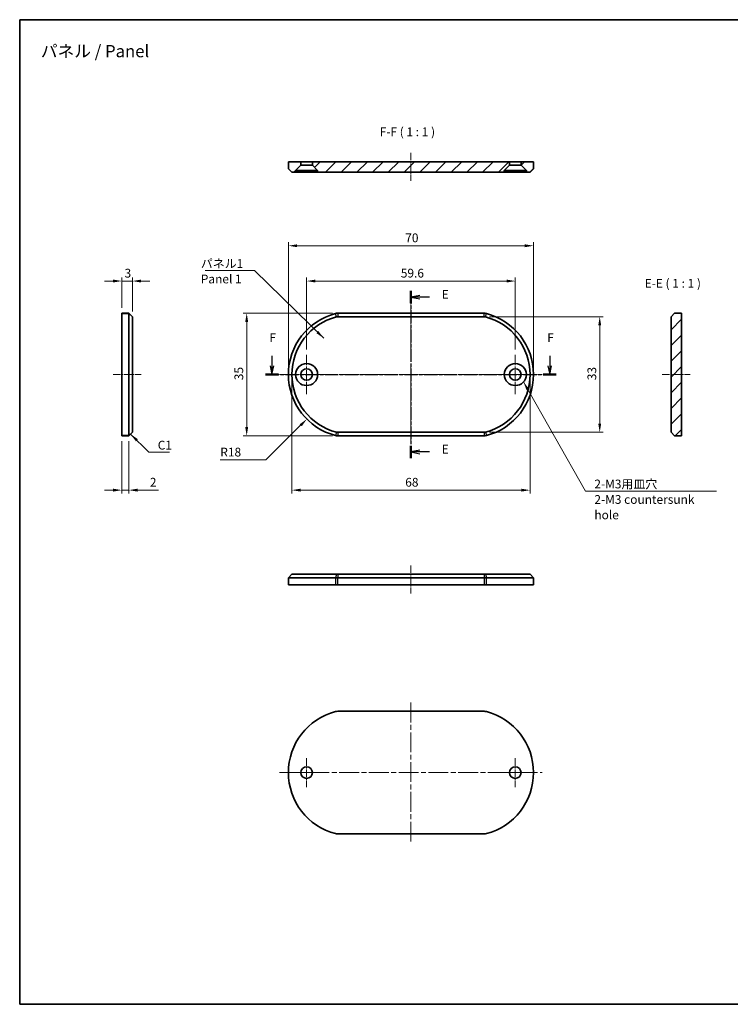
# Model space of a CAD drawing. Units: millimetres. Extents: x 0 to 1985, y 0 to 422.
# Drawn here: x 1594 to 1797, y 0 to 281 of the extents above; entities that cross this region are included whole.
import ezdxf

# ---------------------------------------------------------------- set-up
doc = ezdxf.new("R2010")
doc.units = ezdxf.units.MM
doc.linetypes.add('CHAIN', pattern=[0.35429999999999995, 0.2362, -0.0295, 0.0591, -0.0295])
doc.layers.get('Defpoints').update_dxf_attribs({"lineweight": 25})
for name, color, linetype, lineweight in [('Border (ISO)', 7, 'Continuous', 35), ('Center Mark (ISO)', 131, 'Continuous', 18), ('Centerline (ISO)', 131, 'Continuous', 18), ('Dimension (ISO)', 7, 'Continuous', 18), ('Hatch (ISO)', 1, 'Continuous', 18), ('Section Line (ISO)', 7, 'CHAIN', 25), ('Symbol (ISO)', 7, 'Continuous', 18), ('Visible (ISO)', 7, 'Continuous', 35), ('Visible Narrow (ISO)', 7, 'Continuous', 25)]:
    doc.layers.add(name, color=color, linetype=linetype, lineweight=lineweight)
doc.styles.add('Note Text (TK)', font='txt')
doc.dimstyles.new('Default - Method 1b (TK)', dxfattribs={"dimtxt": 2.5, "dimasz": 2.5, "dimexe": 1, "dimexo": 1.499999999999999, "dimgap": 1, "dimtad": 1, "dimtoh": 1, "dimrnd": 1e-08, "dimdsep": 46, "dimtxsty": 'Note Text (TK)', "dimcen": 0.09, "dimdle": 5, "dimclrd": 100, "dimclre": 100, "dimclrt": 7, "dimadec": 1, "dimazin": 1, "dimtfac": 1, "dimtmove": 0, "dimatfit": 3, "dimfxl": 1, "dimtolj": 1, "dimlwd": -1, "dimlwe": -1, "dimarcsym": 0})
doc.dimstyles.new('Default - Method 1b (TK)$7', dxfattribs={"dimtxt": 2.5, "dimasz": 2.5, "dimexe": 1, "dimexo": 1.499999999999999, "dimgap": 1, "dimtad": 1, "dimtoh": 1, "dimrnd": 1e-08, "dimdsep": 46, "dimtxsty": 'Note Text (TK)', "dimcen": 0.09, "dimdle": 5, "dimclrd": 100, "dimclre": 100, "dimclrt": 7, "dimadec": 1, "dimazin": 1, "dimtfac": 1, "dimtmove": 0, "dimatfit": 3, "dimfxl": 1, "dimtolj": 1, "dimlwd": -1, "dimlwe": -1, "dimarcsym": 0})
pattern_1 = [(45, (1579.5, -7.999999999999893), (-2.245064030267288, 2.245064030267288), [])]

# ---------------------------------------------------------------- blocks, each defined once
blk = doc.blocks.new('図面枠 tk図枠')
at = {"layer": 'Border (ISO)'}
for p, q in [((14.49999999999999, 289), (405.4999999999999, 289)), ((14.49999999999999, 289), (14.50000000000001, 8.000000000000007)), ((14.50000000000001, 8.000000000000007), (405.4999999999999, 8.000000000000007))]:
    blk.add_line(p, q, dxfattribs=at)
blk = doc.blocks.new('2dTransSection4')
at = {"layer": 'Section Line (ISO)', "linetype": 'CHAIN', "ltscale": 15.5914077758789}
blk.add_line((126.2246526662546, 211.59143861823), (126.2246526662546, 163.8751166955199), dxfattribs=at)
at = {"layer": 'Section Line (ISO)', "linetype": 'Continuous', "lineweight": 50}
for p, q in [((126.2246526662546, 211.59143861823), (126.2246526662546, 208.06740284904)), ((126.2246526662546, 167.39915246471), (126.2246526662546, 163.8751166955199))]:
    blk.add_line(p, q, dxfattribs=at)
at = {"layer": 'Section Line (ISO)', "linetype": 'Continuous'}
for p, q in [((128.7246526662546, 210.329420733635), (126.2246526662546, 209.829420733635)), ((128.7246526662546, 209.829420733635), (126.2246526662546, 209.829420733635)), ((126.2246526662546, 209.829420733635), (128.7246526662546, 209.329420733635)), ((131.5260399399437, 209.829420733635), (128.7246526662546, 209.829420733635)), ((128.7246526662546, 166.1371345801149), (126.2246526662546, 165.637134580115)), ((128.7246526662546, 165.637134580115), (126.2246526662546, 165.637134580115)), ((126.2246526662546, 165.637134580115), (128.7246526662546, 165.137134580115)), ((131.5260399399437, 165.637134580115), (128.7246526662546, 165.637134580115))]:
    blk.add_line(p, q, dxfattribs=at)
at = {"layer": 'Section Line (ISO)', "char_height": 2.5, "attachment_point": 7, "style": 'Note Text (TK)'}
for insert in [(134.9966533625764, 208.6013504931672), (134.9966533625764, 164.4090643396472)]:
    blk.add_mtext('E', dxfattribs=dict(at, insert=insert))
blk = doc.blocks.new('2dTransSection5')
at = {"layer": 'Section Line (ISO)', "linetype": 'Continuous'}
for p, q in [((86.53712528697241, 193.0616345681966), (86.53712528697241, 190.2364512327413)), ((165.8434680144491, 193.0616345681966), (165.8434680144491, 190.2364512327413)), ((86.03712528697243, 190.2364512327413), (86.53712528697241, 187.7364512327413)), ((86.53712528697241, 190.2364512327413), (86.53712528697241, 187.7364512327413)), ((86.53712528697241, 187.7364512327413), (87.03712528697241, 190.2364512327413)), ((165.3434680144491, 190.2364512327413), (165.8434680144491, 187.7364512327413)), ((165.8434680144491, 190.2364512327413), (165.8434680144491, 187.7364512327413)), ((165.8434680144491, 187.7364512327413), (166.3434680144491, 190.2364512327413))]:
    blk.add_line(p, q, dxfattribs=at)
at = {"layer": 'Section Line (ISO)', "linetype": 'CHAIN', "ltscale": 15.9885368347168}
blk.add_line((84.70475590384825, 187.7364512327413), (167.6758373975733, 187.7364512327413), dxfattribs=at)
at = {"layer": 'Section Line (ISO)', "linetype": 'Continuous', "lineweight": 50}
for p, q in [((84.70475590384825, 187.7364512327413), (88.36949467009659, 187.7364512327413)), ((164.0110986313249, 187.7364512327413), (167.6758373975733, 187.7364512327413))]:
    blk.add_line(p, q, dxfattribs=at)
at = {"layer": 'Section Line (ISO)', "char_height": 2.5, "attachment_point": 7, "style": 'Note Text (TK)'}
for insert in [(85.82642433479597, 196.2364512327414), (165.1327670622727, 196.2364512327414)]:
    blk.add_mtext('F', dxfattribs=dict(at, insert=insert))
blk = doc.blocks.new('*D125')
at = {"layer": 'Defpoints', "color": 0}
for p in [(1735.524652666254, 206.4110160956321), (1675.924652666255, 185.3864512327415), (1735.524652666254, 185.3864512327415)]:
    blk.add_point(p, dxfattribs=at)
at = {"layer": 'Dimension (ISO)', "color": 100}
for p, q in [((1675.924652666255, 186.8864512327414), (1675.924652666255, 207.411016095632)), ((1678.424652666254, 206.4110160956321), (1733.024652666254, 206.4110160956321)), ((1735.524652666254, 186.8864512327414), (1735.524652666254, 207.411016095632))]:
    blk.add_line(p, q, dxfattribs=at)
for points in [[(1678.424652666254, 206.8276827622987), (1678.424652666254, 205.9943494289654), (1675.924652666255, 206.4110160956321)], [(1733.024652666254, 206.8276827622987), (1733.024652666254, 205.9943494289654), (1735.524652666254, 206.4110160956321)]]:
    blk.add_solid(points, dxfattribs=at)
at = {"layer": 'Dimension (ISO)', "color": 7, "insert": (1702.8198231208, 208.6610160956321), "char_height": 2.5, "attachment_point": 4, "style": 'Note Text (TK)'}
blk.add_mtext('\\A1;59.6', dxfattribs=at)
blk = doc.blocks.new('*D126')
at = {"layer": 'Defpoints', "color": 0}
for p in [(1740.724652666254, 216.4865424069403), (1670.724652666255, 179.7364512327414), (1740.724652666254, 179.736451232722)]:
    blk.add_point(p, dxfattribs=at)
at = {"layer": 'Dimension (ISO)', "color": 100}
for p, q in [((1670.724652666255, 181.2364512327414), (1670.724652666255, 217.4865424069403)), ((1673.224652666254, 216.4865424069403), (1738.224652666254, 216.4865424069403)), ((1740.724652666254, 181.236451232722), (1740.724652666254, 217.4865424069403))]:
    blk.add_line(p, q, dxfattribs=at)
for points in [[(1673.224652666254, 216.903209073607), (1673.224652666254, 216.0698757402736), (1670.724652666255, 216.4865424069403)], [(1738.224652666254, 216.903209073607), (1738.224652666254, 216.0698757402736), (1740.724652666254, 216.4865424069403)]]:
    blk.add_solid(points, dxfattribs=at)
at = {"layer": 'Dimension (ISO)', "color": 7, "insert": (1704.089555052394, 218.7365424069403), "char_height": 2.5, "attachment_point": 4, "style": 'Note Text (TK)'}
blk.add_mtext('\\A1;70', dxfattribs=at)
blk = doc.blocks.new('*D119')
at = {"layer": 'Defpoints', "color": 0}
for p in [(1684.819527828302, 197.2364512327416), (1658.819527828302, 162.2364512327415), (1684.819527828302, 162.2364512327415)]:
    blk.add_point(p, dxfattribs=at)
at = {"layer": 'Dimension (ISO)', "color": 100}
for p, q in [((1683.319527828302, 197.2364512327416), (1657.819527828302, 197.2364512327416)), ((1658.819527828302, 194.7364512327416), (1658.819527828302, 164.7364512327415)), ((1683.319527828302, 162.2364512327415), (1657.819527828302, 162.2364512327415))]:
    blk.add_line(p, q, dxfattribs=at)
for points in [[(1658.402861161635, 194.7364512327416), (1659.236194494968, 194.7364512327416), (1658.819527828302, 197.2364512327416)], [(1658.402861161635, 164.7364512327415), (1659.236194494968, 164.7364512327415), (1658.819527828302, 162.2364512327415)]]:
    blk.add_solid(points, dxfattribs=at)
at = {"layer": 'Dimension (ISO)', "color": 7, "insert": (1656.569527828301, 178.1029285054687), "char_height": 2.5, "attachment_point": 4, "rotation": 90, "style": 'Note Text (TK)'}
blk.add_mtext('\\A1;35', dxfattribs=at)
blk = doc.blocks.new('*D120')
at = {"layer": 'Defpoints', "color": 0}
for p in [(1671.724652666254, 179.7364512327414), (1739.724652666254, 179.7364512327234), (1739.724652666254, 146.7364512327414)]:
    blk.add_point(p, dxfattribs=at)
at = {"layer": 'Dimension (ISO)', "color": 100}
for p, q in [((1671.724652666254, 178.2364512327414), (1671.724652666254, 145.7364512327414)), ((1739.724652666254, 178.2364512327234), (1739.724652666254, 145.7364512327414)), ((1674.224652666254, 146.7364512327414), (1737.224652666254, 146.7364512327414))]:
    blk.add_line(p, q, dxfattribs=at)
for points in [[(1674.224652666254, 147.1531178994081), (1674.224652666254, 146.3197845660748), (1671.724652666254, 146.7364512327414)], [(1737.224652666254, 147.1531178994081), (1737.224652666254, 146.3197845660748), (1739.724652666254, 146.7364512327414)]]:
    blk.add_solid(points, dxfattribs=at)
at = {"layer": 'Dimension (ISO)', "color": 7, "insert": (1704.089555052394, 148.9864512327414), "char_height": 2.5, "attachment_point": 4, "style": 'Note Text (TK)'}
blk.add_mtext('\\A1;68', dxfattribs=at)
blk = doc.blocks.new('*D121')
at = {"layer": 'Defpoints', "color": 0}
for p in [(1726.629777504229, 196.2364512327415), (1726.629777504188, 163.2364512327415), (1759.629777504187, 163.2364512327416)]:
    blk.add_point(p, dxfattribs=at)
at = {"layer": 'Dimension (ISO)', "color": 100}
for p, q in [((1728.129777504229, 196.2364512327416), (1760.629777504187, 196.2364512327416)), ((1759.629777504187, 193.7364512327416), (1759.629777504187, 165.7364512327416)), ((1728.129777504188, 163.2364512327416), (1760.629777504187, 163.2364512327416))]:
    blk.add_line(p, q, dxfattribs=at)
for points in [[(1759.21311083752, 193.7364512327416), (1760.046444170854, 193.7364512327416), (1759.629777504187, 196.2364512327416)], [(1759.21311083752, 165.7364512327416), (1760.046444170854, 165.7364512327416), (1759.629777504187, 163.2364512327416)]]:
    blk.add_solid(points, dxfattribs=at)
at = {"layer": 'Dimension (ISO)', "color": 7, "insert": (1757.379777504187, 178.1029285054687), "char_height": 2.5, "attachment_point": 4, "rotation": 90, "style": 'Note Text (TK)'}
blk.add_mtext('\\A1;33', dxfattribs=at)
blk = doc.blocks.new('*D122')
at = {"layer": 'Defpoints', "color": 0}
for p in [(1626.175326053646, 206.4110160956321), (1623.175326053646, 197.2364512327414), (1626.175326053646, 196.2364512327415)]:
    blk.add_point(p, dxfattribs=at)
at = {"layer": 'Dimension (ISO)', "color": 100}
for p, q in [((1620.675326053646, 206.4110160956321), (1618.175326053646, 206.4110160956321)), ((1623.175326053646, 198.7364512327415), (1623.175326053646, 207.411016095632)), ((1623.175326053646, 206.4110160956321), (1626.175326053646, 206.4110160956321)), ((1626.175326053646, 197.7364512327415), (1626.175326053646, 207.411016095632)), ((1628.675326053646, 206.4110160956321), (1631.175326053646, 206.4110160956321))]:
    blk.add_line(p, q, dxfattribs=at)
for points in [[(1620.675326053646, 206.8276827622987), (1620.675326053646, 205.9943494289654), (1623.175326053646, 206.4110160956321)], [(1628.675326053646, 206.8276827622987), (1628.675326053646, 205.9943494289654), (1626.175326053646, 206.4110160956321)]]:
    blk.add_solid(points, dxfattribs=at)
at = {"layer": 'Dimension (ISO)', "color": 7, "insert": (1623.950894235464, 208.6610160956321), "char_height": 2.5, "attachment_point": 4, "style": 'Note Text (TK)'}
blk.add_mtext('\\A1;3', dxfattribs=at)
blk = doc.blocks.new('*D123')
at = {"layer": 'Defpoints', "color": 0}
for p in [(1623.175326053646, 162.2364512327415), (1625.175326053646, 162.2364512327415), (1625.175326053646, 146.7364512327414)]:
    blk.add_point(p, dxfattribs=at)
at = {"layer": 'Dimension (ISO)', "color": 100}
for p, q in [((1623.175326053646, 160.7364512327414), (1623.175326053646, 145.7364512327414)), ((1625.175326053646, 160.7364512327414), (1625.175326053646, 145.7364512327414)), ((1620.675326053646, 146.7364512327414), (1618.175326053646, 146.7364512327414)), ((1623.175326053646, 146.7364512327414), (1625.175326053646, 146.7364512327414)), ((1627.675326053646, 146.7364512327414), (1633.624189711599, 146.7364512327414))]:
    blk.add_line(p, q, dxfattribs=at)
for points in [[(1620.675326053646, 147.1531178994081), (1620.675326053646, 146.3197845660748), (1623.175326053646, 146.7364512327414)], [(1627.675326053646, 147.1531178994081), (1627.675326053646, 146.3197845660748), (1625.175326053646, 146.7364512327414)]]:
    blk.add_solid(points, dxfattribs=at)
at = {"layer": 'Dimension (ISO)', "color": 7, "insert": (1631.175326075236, 148.9864512327414), "char_height": 2.5, "attachment_point": 4, "style": 'Note Text (TK)'}
blk.add_mtext('\\A1;2', dxfattribs=at)
blk = doc.blocks.new('*D124')
at = {"layer": 'Defpoints', "color": 0}
for p in [(1688.724652666254, 179.7364512327417), (1675.996730604895, 167.0085291713859)]:
    blk.add_point(p, dxfattribs=at)
at = {"layer": 'Dimension (ISO)', "color": 100}
for p, q in [((1664.329936874295, 155.3417354407902), (1674.228963651928, 165.2407622184198)), ((1651.28228103533, 155.3417354407903), (1664.329936874295, 155.3417354407902))]:
    blk.add_line(p, q, dxfattribs=at)
blk.add_solid([(1673.934335826433, 165.5353900439144), (1674.523591477423, 164.9461343929254), (1675.996730604895, 167.0085291713859)], dxfattribs=at)
at = {"layer": 'Dimension (ISO)', "color": 7, "insert": (1651.28228103533, 157.5917354407902), "char_height": 2.5, "attachment_point": 4, "style": 'Note Text (TK)'}
blk.add_mtext('\\A1;R18', dxfattribs=at)

msp = doc.modelspace()

# ---------------------------------------------------------------- hatches: boundary and pattern name
at = {"layer": 'Hatch (ISO)'}
h = msp.add_hatch(dxfattribs=at)
h.set_pattern_fill('ANSI31', color=256, scale=25.4, style=0)
h.set_pattern_definition(pattern_1)
h.paths.add_polyline_path([(1737.174652666254, 239.4760432257808), (1738.674652666254, 237.9760432257809), (1738.674652666254, 237.4760432257809), (1739.724652666254, 237.4760432257809), (1740.724652666254, 238.4760432257809), (1740.724652666254, 240.4760432257809), (1737.174652666254, 240.4760432257809)])
h.paths.add_polyline_path([(1677.574652666255, 239.4760432257808), (1679.074652666255, 237.9760432257808), (1679.074652666255, 237.4760432257808), (1732.374652666254, 237.4760432257809), (1732.374652666254, 237.9760432257809), (1733.874652666254, 239.4760432257808), (1733.874652666254, 240.4760432257809), (1677.574652666255, 240.4760432257808)])
h.paths.add_polyline_path([(1672.774652666254, 237.9760432257808), (1674.274652666255, 239.4760432257808), (1674.274652666255, 240.4760432257808), (1670.724652666254, 240.4760432257808), (1670.724652666254, 238.4760432257809), (1671.724652666254, 237.4760432257808), (1672.774652666254, 237.4760432257808)])
h = msp.add_hatch(dxfattribs=at)
h.set_pattern_fill('ANSI31', color=256, scale=25.4, style=0)
h.set_pattern_definition(pattern_1)
h.paths.add_polyline_path([(1779.989055449361, 163.2364512327415), (1780.989055449361, 162.2364512327415), (1782.989055449361, 162.2364512327415), (1782.989055449361, 197.2364512327414), (1780.989055449361, 197.2364512327414), (1779.989055449361, 196.2364512327414)])

# ---------------------------------------------------------------- linework, layer by layer
at = {"layer": 'Center Mark (ISO)', "linetype": 'CHAIN', "ltscale": 12.55654335021972}
for p, q in [((1675.924652666255, 185.3864512327415), (1675.924652666255, 174.0864512327414)), ((1735.524652666254, 185.3864512327415), (1735.524652666254, 174.0864512327414)), ((1681.574652666254, 179.7364512327414), (1670.274652666254, 179.7364512327414)), ((1741.174652666255, 179.7364512327414), (1729.874652666255, 179.7364512327414))]:
    msp.add_line(p, q, dxfattribs=at)
at = {"layer": 'Center Mark (ISO)', "linetype": 'CHAIN', "ltscale": 9.22292137145996}
for p, q in [((1675.924652666238, 70.26871045802014), (1675.924652666238, 61.96871045802015)), ((1735.524652666238, 70.26871045802014), (1735.524652666238, 61.96871045802015)), ((1680.074652666238, 66.11871045802013), (1671.774652666238, 66.11871045802013)), ((1739.674652666238, 66.11871045802013), (1731.374652666238, 66.11871045802013))]:
    msp.add_line(p, q, dxfattribs=at)
at = {"layer": 'Centerline (ISO)', "linetype": 'CHAIN', "ltscale": 8.889559745788574}
for p, q in [((1705.724652666254, 242.9760432257808), (1705.724652666254, 234.9760432257809)), ((1620.675326053646, 179.7364512327414), (1628.675326053646, 179.7364512327414)), ((1777.489055449361, 179.7364512327414), (1785.489055449361, 179.7364512327414)), ((1705.724652666244, 125.2547373416815), (1705.724652666244, 117.2547373416812))]:
    msp.add_line(p, q, dxfattribs=at)
at = {"layer": 'Centerline (ISO)', "linetype": 'CHAIN', "ltscale": 23.99096870422363}
for p, q in [((1705.724652666266, 199.7364512327415), (1705.724652666243, 159.7364512327414)), ((1668.224652666254, 179.7364512327382), (1743.224652666254, 179.7364512327501)), ((1705.724652666226, 86.11871045802013), (1705.72465266625, 46.11871045802014)), ((1668.224652666238, 66.1187104580234), (1743.224652666238, 66.11871045801149))]:
    msp.add_line(p, q, dxfattribs=at)
at = {"layer": 'Visible (ISO)'}
for p, q in [((1674.274652666255, 240.4760432257808), (1670.724652666254, 240.4760432257808)), ((1670.724652666254, 240.4760432257808), (1670.724652666254, 238.4760432257809)), ((1672.774652666254, 237.9760432257808), (1674.274652666255, 239.4760432257808)), ((1674.274652666255, 239.4760432257808), (1674.274652666255, 240.4760432257808)), ((1674.274652666255, 240.4760432257808), (1677.574652666255, 240.4760432257808)), ((1677.574652666255, 239.4760432257808), (1674.274652666255, 239.4760432257808)), ((1733.874652666254, 240.4760432257808), (1677.574652666255, 240.4760432257808)), ((1677.574652666255, 240.4760432257808), (1677.574652666255, 239.4760432257808)), ((1677.574652666255, 239.4760432257808), (1679.074652666255, 237.9760432257808)), ((1732.374652666254, 237.9760432257808), (1733.874652666254, 239.4760432257808)), ((1733.874652666254, 239.4760432257808), (1733.874652666254, 240.4760432257808)), ((1733.874652666254, 240.4760432257808), (1737.174652666254, 240.4760432257808)), ((1737.174652666254, 239.4760432257808), (1733.874652666254, 239.4760432257808)), ((1740.724652666254, 240.4760432257808), (1737.174652666254, 240.4760432257808)), ((1737.174652666254, 240.4760432257808), (1737.174652666254, 239.4760432257808)), ((1737.174652666254, 239.4760432257808), (1738.674652666254, 237.9760432257808)), ((1740.724652666254, 238.4760432257809), (1740.724652666254, 240.4760432257808)), ((1670.724652666254, 238.4760432257809), (1671.724652666254, 237.4760432257808)), ((1671.724652666254, 237.4760432257808), (1672.774652666254, 237.4760432257808)), ((1672.774652666254, 237.4760432257808), (1672.774652666254, 237.9760432257808)), ((1672.774652666254, 237.9760432257808), (1679.074652666255, 237.9760432257808)), ((1679.074652666255, 237.4760432257808), (1672.774652666254, 237.4760432257808)), ((1679.074652666255, 237.9760432257808), (1679.074652666255, 237.4760432257808)), ((1679.074652666255, 237.4760432257808), (1732.374652666254, 237.4760432257808)), ((1732.374652666254, 237.4760432257808), (1732.374652666254, 237.9760432257808)), ((1732.374652666254, 237.9760432257808), (1738.674652666254, 237.9760432257808)), ((1738.674652666254, 237.4760432257808), (1732.374652666254, 237.4760432257808)), ((1738.674652666254, 237.9760432257808), (1738.674652666254, 237.4760432257808)), ((1738.674652666254, 237.4760432257808), (1739.724652666254, 237.4760432257808)), ((1739.724652666254, 237.4760432257808), (1740.724652666254, 238.4760432257809)), ((1625.175326053646, 197.2364512327414), (1623.175326053646, 197.2364512327414)), ((1623.175326053646, 197.1558060714511), (1623.175326053646, 197.2364512327414)), ((1623.175326053646, 197.1558060714511), (1623.175326053646, 162.3170963940318)), ((1625.175326053646, 197.2364512327414), (1626.175326053646, 196.2364512327414)), ((1625.175326053646, 197.1558060714511), (1625.175326053646, 197.2364512327414)), ((1625.175326053646, 162.3170963940318), (1625.175326053646, 197.1558060714511)), ((1726.629777504228, 197.2364512327414), (1684.819527828301, 197.2364512327414)), ((1780.989055449361, 197.2364512327414), (1779.989055449361, 196.2364512327414)), ((1782.989055449361, 197.2364512327414), (1780.989055449361, 197.2364512327414)), ((1782.989055449361, 162.2364512327415), (1782.989055449361, 197.2364512327414)), ((1626.175326053646, 196.2364512327415), (1626.175326053646, 196.1880641359672)), ((1626.175326053646, 196.1880641359672), (1626.175326053646, 163.2848383295157)), ((1684.819527828301, 196.2364512327414), (1726.629777504228, 196.2364512327414)), ((1779.989055449361, 196.2364512327414), (1779.989055449361, 163.2364512327415)), ((1626.175326053646, 163.2364512327415), (1625.175326053646, 162.2364512327415)), ((1626.175326053646, 163.2848383295156), (1626.175326053646, 163.2364512327414)), ((1726.629777504187, 163.2364512327415), (1684.819527828301, 163.2364512327415)), ((1779.989055449361, 163.2364512327415), (1780.989055449361, 162.2364512327415)), ((1623.175326053646, 162.2364512327415), (1623.175326053646, 162.3170963940318)), ((1623.175326053646, 162.2364512327415), (1625.175326053646, 162.2364512327415)), ((1625.175326053646, 162.2364512327415), (1625.175326053646, 162.3170963940318)), ((1684.819527828301, 162.2364512327415), (1726.629777504187, 162.2364512327415)), ((1780.989055449361, 162.2364512327415), (1782.989055449361, 162.2364512327415)), ((1671.724652666254, 122.7547373416864), (1670.724652666254, 121.7547373416864)), ((1684.18966898347, 121.7547373416812), (1670.724652666254, 121.7547373416864)), ((1670.724652666254, 119.7547373416864), (1670.724652666254, 121.7547373416864)), ((1671.724652666254, 122.7547373416864), (1684.441612521403, 122.7547373416815)), ((1684.819527828301, 121.7547373416812), (1684.18966898347, 121.7547373416812)), ((1684.441612521403, 122.7547373416815), (1684.819527828301, 122.7547373416815)), ((1726.629777504187, 122.7547373416815), (1684.819527828301, 122.7547373416815)), ((1684.819527828301, 121.7547373416812), (1726.629777504187, 121.7547373416812)), ((1726.629777504187, 122.7547373416815), (1727.007692811083, 122.7547373416815)), ((1727.259636349015, 121.7547373416812), (1726.629777504187, 121.7547373416812)), ((1727.007692811083, 122.7547373416815), (1739.724652666254, 122.7547373416864)), ((1740.724652666254, 121.7547373416864), (1727.259636349015, 121.7547373416812)), ((1739.724652666254, 122.7547373416864), (1740.724652666254, 121.7547373416864)), ((1740.724652666254, 119.7547373416864), (1740.724652666254, 121.7547373416864)), ((1670.724652666254, 119.7547373416864), (1684.18966898347, 119.7547373416812)), ((1684.819527828301, 119.7547373416812), (1684.18966898347, 119.7547373416812)), ((1726.629777504187, 119.7547373416812), (1684.819527828301, 119.7547373416812)), ((1727.259636349015, 119.7547373416812), (1726.629777504187, 119.7547373416812)), ((1727.259636349015, 119.7547373416812), (1740.724652666254, 119.7547373416864)), ((1726.629777504171, 83.61871045802013), (1684.819527828285, 83.61871045802013)), ((1684.819527828285, 48.61871045802014), (1726.629777504212, 48.61871045802014))]:
    msp.add_line(p, q, dxfattribs=at)
for centre, radius in [((1675.924652666255, 179.7364512327414), 3.149999999999999), ((1735.524652666254, 179.7364512327414), 3.149999999999999), ((1675.924652666255, 179.7364512327414), 1.65), ((1735.524652666254, 179.7364512327414), 1.65), ((1675.924652666238, 66.11871045802013), 1.65), ((1735.524652666238, 66.11871045802013), 1.65)]:
    msp.add_circle(centre, radius, dxfattribs=at)
for centre, radius, start, end in [((1688.724652666254, 179.7364512327414), 17.99999999999994, 104.5925506020319, 255.407449397968), ((1684.819527828301, 194.7364512327414), 2.500000000000031, 90, 104.5925506020319), ((1726.629777504228, 194.7364512327414), 2.500000000000012, 75.40744939788729, 90), ((1722.724652666254, 179.7364512327469), 17.99999999999993, 284.5925506019513, 75.40744939788739), ((1688.724652666254, 179.7364512327414), 16.99999999999994, 104.5925506020319, 255.407449397968), ((1684.819527828301, 194.7364512327416), 1.499999999999863, 90, 104.592550602032), ((1726.629777504228, 194.7364512327414), 1.500000000000045, 75.4074493978875, 90), ((1722.724652666254, 179.7364512327469), 16.99999999999993, 284.5925506019513, 75.40744939788739), ((1684.819527828301, 164.7364512327415), 1.500000000000041, 255.407449397968, 270), ((1726.629777504187, 164.7364512327415), 1.500000000000056, 270, 284.5925506019513), ((1684.819527828301, 164.7364512327415), 2.50000000000003, 255.407449397968, 270), ((1726.629777504187, 164.7364512327413), 2.499999999999824, 270, 284.5925506019513), ((1688.724652666238, 66.11871045802013), 17.99999999999994, 104.5925506020319, 255.407449397968), ((1684.819527828285, 81.11871045802033), 2.499999999999813, 90, 104.592550602032), ((1726.629777504171, 81.1187104580201), 2.500000000000028, 75.40744939804873, 90), ((1722.724652666238, 66.11871045801476), 17.99999999999994, 284.5925506021126, 75.40744939804873), ((1684.819527828285, 51.11871045801995), 2.499999999999813, 255.407449397968, 270), ((1726.629777504212, 51.11871045802), 2.499999999999855, 270, 284.5925506021126)]:
    msp.add_arc(centre, radius, start, end, dxfattribs=at)
at = {"layer": 'Visible Narrow (ISO)'}
for p, q in [((1623.175326053646, 197.1558060714511), (1625.175326053646, 197.1558060714511)), ((1626.175326053646, 196.1880641359672), (1625.175326053646, 197.1558060714511)), ((1684.441612521403, 196.1880641359672), (1684.18966898347, 197.1558060714511)), ((1684.819527828301, 197.2364512327414), (1684.819527828301, 196.2364512327414)), ((1726.629777504228, 196.2364512327414), (1726.629777504228, 197.2364512327414)), ((1727.007692811129, 196.1880641359668), (1727.259636349063, 197.1558060714503)), ((1626.175326053646, 163.2848383295157), (1625.175326053646, 162.3170963940318)), ((1684.441612521403, 163.2848383295157), (1684.18966898347, 162.3170963940318)), ((1684.819527828301, 163.2364512327415), (1684.819527828301, 162.2364512327415)), ((1726.629777504187, 163.2364512327415), (1726.629777504187, 162.2364512327415)), ((1727.007692811083, 163.2848383295151), (1727.259636349015, 162.3170963940309)), ((1625.175326053646, 162.3170963940318), (1623.175326053646, 162.3170963940318)), ((1684.441612521403, 122.7547373416815), (1684.18966898347, 121.7547373416812)), ((1684.18966898347, 121.7547373416812), (1684.18966898347, 119.7547373416812)), ((1684.819527828301, 122.7547373416815), (1684.819527828301, 121.7547373416812)), ((1684.819527828301, 119.7547373416812), (1684.819527828301, 121.7547373416812)), ((1726.629777504187, 122.7547373416815), (1726.629777504187, 121.7547373416812)), ((1726.629777504187, 121.7547373416812), (1726.629777504187, 119.7547373416812)), ((1727.007692811083, 122.7547373416815), (1727.259636349015, 121.7547373416812)), ((1727.259636349015, 119.7547373416812), (1727.259636349015, 121.7547373416812))]:
    msp.add_line(p, q, dxfattribs=at)

# ---------------------------------------------------------------- block references
msp.add_blockref('図面枠 tk図枠', (1579.5, -7.999999999999893))
at = {"layer": 'Section Line (ISO)'}
for name in ['2dTransSection4', '2dTransSection5']:
    msp.add_blockref(name, (1579.5, -7.999999999999893), dxfattribs=at)

# ---------------------------------------------------------------- texts
at = {"layer": 'Symbol (ISO)', "color": 7, "style": 'Note Text (TK)'}
for s, insert, char_height, width, attachment_point, line_spacing_factor in [('{\\fＭＳ Ｐゴシック|b0|i0;\\H3.5000;パネル / Panel}', (1600.036789201754, 272.0210936131976), 3.499999940395355, 33.23976755142212, 4, 1.5), ('{\\fＭＳ Ｐゴシック|b0|i0;パネル1\\P\\fＭＳ Ｐゴシック|b0|i0;Panel 1}', (1645.713962464159, 212.6587794310215), 2.5, 12.83625721931457, 1, 1.058181881904602), ('{\\fＭＳ Ｐゴシック|b0|i0;2-M3用皿穴\\P\\fＭＳ Ｐゴシック|b0|i0;2-M3 countersunk hole}', (1758.092302975445, 149.73953002231), 2.5, 36.30116939544678, 1, 1.058181881904602)]:
    msp.add_mtext(s, dxfattribs=dict(at, insert=insert, char_height=char_height, width=width, attachment_point=attachment_point, line_spacing_factor=line_spacing_factor))
at = {"layer": 'Symbol (ISO)', "color": 7, "char_height": 2.5, "attachment_point": 7, "style": 'Note Text (TK)'}
for s, insert in [('F-F ( 1 : 1 )', (1696.804887483755, 246.9760432257809)), ('E-E ( 1 : 1 )', (1772.462810238853, 203.7364512327414))]:
    msp.add_mtext(s, dxfattribs=dict(at, insert=insert))
at = {"layer": 'Symbol (ISO)', "color": 7, "insert": (1633.419457130139, 160.8256534895834), "char_height": 2.5, "attachment_point": 1, "line_spacing_factor": 1.5, "style": 'Note Text (TK)'}
msp.add_mtext('{\\fＭＳ Ｐゴシック|b0|i0;C1}', dxfattribs=at)

# ---------------------------------------------------------------- dimensions: what is measured, and where the dimension line sits
at = {"layer": 'Dimension (ISO)', "color": 100}
for base, p1, p2, angle, override, picture, middle in [((1740.724652666254, 216.4865424069403), (1670.724652666255, 179.7364512327414), (1740.724652666254, 179.736451232722), 180, {"dimscale": 0, "dimgap": 1, "dimtoh": 0, "dimdec": 2, "dimtol": 0, "dimlim": 0, "dimtp": 0, "dimtm": 0, "dimtdec": 2, "dimtofl": 0, "dimatfit": 1}, '*D126', (1705.723077779666, 216.4865424069403)), ((1626.175326053646, 206.4110160956321), (1623.175326053646, 197.2364512327414), (1626.175326053646, 196.2364512327415), 180, {"dimscale": 0, "dimgap": 1, "dimtoh": 0, "dimdec": 2, "dimtol": 0, "dimlim": 0, "dimtp": 0, "dimtm": 0, "dimtdec": 2, "dimtofl": 1, "dimatfit": 1}, '*D122', (1624.675326053646, 206.4110160956321)), ((1735.524652666254, 206.4110160956321), (1675.924652666255, 185.3864512327415), (1735.524652666254, 185.3864512327415), 180, {"dimscale": 0, "dimgap": 1, "dimtoh": 0, "dimdec": 2, "dimtol": 0, "dimlim": 0, "dimtp": 0, "dimtm": 0, "dimtdec": 2, "dimtofl": 0, "dimatfit": 1}, '*D125', (1705.724652666254, 206.4110160956321)), ((1658.819527828302, 162.2364512327415), (1684.819527828301, 197.2364512327414), (1684.819527828301, 162.2364512327415), 90, {"dimscale": 0, "dimgap": 1, "dimtoh": 0, "dimdec": 2, "dimtol": 0, "dimlim": 0, "dimtp": 0, "dimtm": 0, "dimtdec": 2, "dimtofl": 0, "dimatfit": 1}, '*D119', (1658.819527828302, 179.7364512327414)), ((1759.629777504187, 163.2364512327416), (1726.629777504228, 196.2364512327414), (1726.629777504187, 163.2364512327415), 270, {"dimscale": 0, "dimgap": 1, "dimtoh": 0, "dimdec": 2, "dimtol": 0, "dimlim": 0, "dimtp": 0, "dimtm": 0, "dimtdec": 2, "dimtofl": 0, "dimatfit": 1}, '*D121', (1759.629777504187, 179.7364512327414)), ((1739.724652666254, 146.7364512327414), (1671.724652666254, 179.7364512327414), (1739.724652666254, 179.7364512327234), 180, {"dimscale": 0, "dimgap": 1, "dimtoh": 0, "dimdec": 2, "dimtol": 0, "dimlim": 0, "dimtp": 0, "dimtm": 0, "dimtdec": 2, "dimtofl": 0, "dimatfit": 1}, '*D120', (1705.723077779666, 146.7364512327414)), ((1625.175326053646, 146.7364512327414), (1623.175326053646, 162.2364512327415), (1625.175326053646, 162.2364512327415), 180, {"dimscale": 0, "dimgap": 1, "dimtoh": 0, "dimdec": 2, "dimtol": 0, "dimlim": 0, "dimtp": 0, "dimtm": 0, "dimtdec": 2, "dimtofl": 1, "dimatfit": 1}, '*D123', (1631.899757893418, 146.7364512327414))]:
    dim = msp.add_linear_dim(base=base, p1=p1, p2=p2, angle=angle, dimstyle='Default - Method 1b (TK)', override=override, dxfattribs=at)
    dim.commit()
    dim.dimension.update_dxf_attribs({"geometry": picture, "text_midpoint": middle, "dimtype": 160})
dim = msp.add_radius_dim(center=(1688.724652666254, 179.7364512327417), mpoint=(1675.996730604895, 167.0085291713859), dimstyle='Default - Method 1b (TK)', override={"dimscale": 0, "dimgap": 1, "dimtih": 1, "dimdec": 2, "dimlfac": 1.000000000000001, "dimcen": 0, "dimtol": 0, "dimlim": 0, "dimtp": 0, "dimtm": 0, "dimtdec": 2, "dimtofl": 0}, dxfattribs=at)
dim.commit()
dim.dimension.update_dxf_attribs({"geometry": '*D124', "text_midpoint": (1654.002451489875, 155.3417354407902), "dimtype": 164})

# ---------------------------------------------------------------- leaders
at = {"layer": 'Symbol (ISO)', "color": 100, "annotation_type": 0, "has_hookline": 1}
for points, hookline_direction, text_width in [([(1680.813220514617, 190.088761134452), (1661.050219683474, 209.4321314303034), (1658.550219683474, 209.4321314303034)], 1, 11.60511363636363), ([(1737.863033411502, 177.6258883954265), (1755.592302975445, 146.4527581069085), (1758.092302975445, 146.4527581069085)], 0, 34.91477272727273), ([(1625.675326053646, 162.7364512327415), (1630.919457130139, 157.5654195347465), (1633.419457130139, 157.5654195347465)], 0, 3.352272727272727)]:
    msp.add_leader(points, dimstyle='Default - Method 1b (TK)$7', override={"dimscale": 0, "dimgap": 0, "dimtad": 1}, dxfattribs=dict(at, hookline_direction=hookline_direction, text_width=text_width))

doc.saveas('drawing.dxf')
